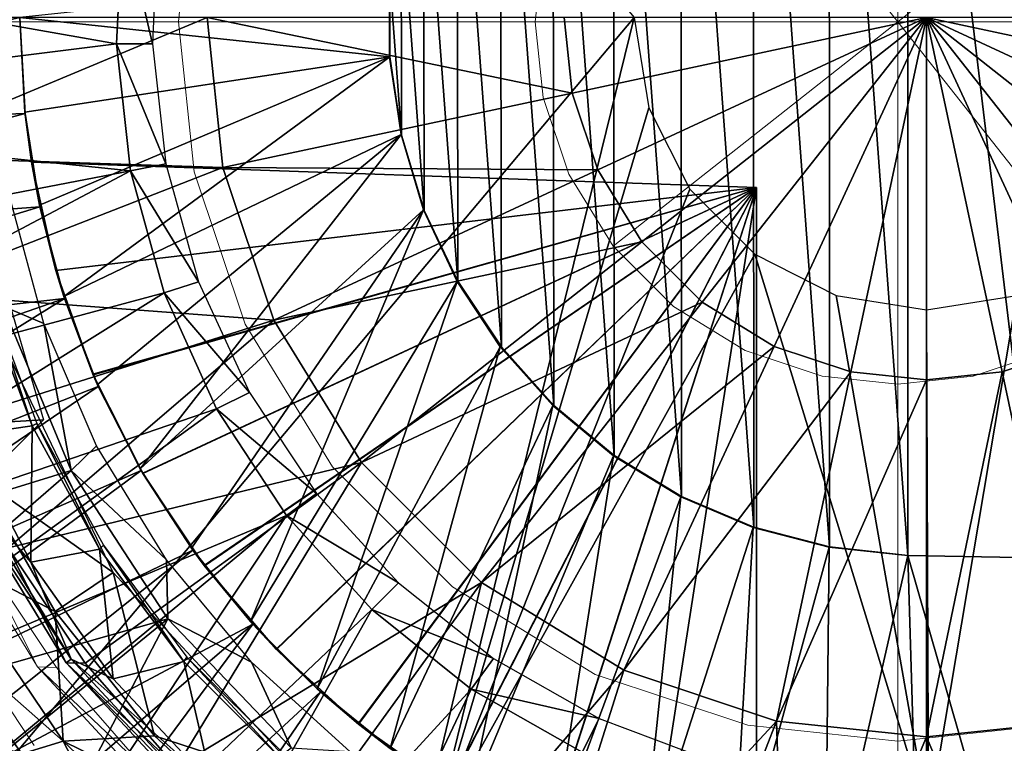
# Model space of a CAD drawing. Units: feet. Extents: x -1.5 to 12.9, y -5.1 to 2.4.
# Drawn here: x 11.3 to 12, y -0.5 to 0 of the extents above; entities that cross this region are included whole.
import ezdxf

# ---------------------------------------------------------------- set-up
doc = ezdxf.new("R2010")
doc.units = ezdxf.units.FT
doc.header["$MEASUREMENT"] = 0
doc.layers.get('0').update_dxf_attribs({"color": 255})
for name, color, linetype in [('AFUWA-3-ARPM', 4, 'Continuous'), ('AFUWA-3-BTVL', 11, 'Continuous'), ('AFUWA-3-CPVL', 11, 'Continuous'), ('AFUWA-P', 2, 'Continuous')]:
    doc.layers.add(name, color=color, linetype=linetype)

# ---------------------------------------------------------------- blocks, each defined once
blk = doc.blocks.new('A$C2A0F75DE')
at = {"linetype": 'Continuous', "lineweight": 0}
for p, q in [((2.23764, 2.71818), (2.23764, 2.96998)), ((2.23764, 2.71818), (2.23764, 2.96998)), ((2.23764, 2.71818), (2.08183, 2.91599)), ((2.23764, 2.71818), (2.08183, 2.91599)), ((2.23764, 2.71818), (2.43545, 2.87399)), ((2.23764, 2.71818), (2.43545, 2.87399)), ((1.74884, 2.8224), (1.73786, 2.71818)), ((1.98584, 2.71818), (1.99137, 2.77069)), ((1.73786, 2.71818), (1.50116, 2.71818)), ((1.73786, 2.71818), (1.50116, 2.71818)), ((1.73786, 2.71818), (1.98584, 2.71818)), ((1.73786, 2.71818), (1.98584, 2.71818)), ((1.74884, 2.61396), (1.73786, 2.71818)), ((2.23764, 2.71818), (1.98584, 2.71818)), ((2.23764, 2.71818), (1.98584, 2.71818)), ((1.99137, 2.66567), (1.98584, 2.71818)), ((2.03983, 2.56237), (2.23764, 2.71818)), ((2.23764, 2.71818), (2.03983, 2.56237)), ((2.23764, 2.71818), (2.48944, 2.71818)), ((2.23764, 2.71818), (2.23764, 2.46638)), ((2.23764, 2.71818), (2.39345, 2.52037)), ((2.23764, 2.71818), (2.39345, 2.52037)), ((2.23764, 2.71818), (2.48944, 2.71818)), ((2.23764, 2.46638), (2.23764, 2.71818)), ((2.00918, 2.61229), (1.99137, 2.66567)), ((1.74884, 2.61396), (1.78419, 2.50801)), ((2.00918, 2.61229), (2.03983, 2.56237)), ((2.08183, 2.52037), (2.03983, 2.56237)), ((2.13175, 2.48972), (2.08183, 2.52037)), ((1.84503, 2.40892), (1.78419, 2.50801)), ((2.18513, 2.47191), (2.13175, 2.48972)), ((2.34353, 2.48972), (2.29015, 2.47191)), ((2.23764, 2.46638), (2.18513, 2.47191)), ((2.29015, 2.47191), (2.23764, 2.46638)), ((2.23764, 2.2184), (2.23764, 2.46638)), ((2.23764, 2.2184), (2.23764, 2.46638)), ((1.84503, 2.40892), (1.92838, 2.32557)), ((1.63998, 2.26993), (1.56611, 2.39081)), ((1.63771, 2.21538), (1.54696, 2.34982)), ((1.63998, 2.26993), (1.59956, 2.3497)), ((1.65316, 2.26953), (1.59956, 2.3497)), ((1.59956, 2.3497), (1.65316, 2.26953)), ((1.92838, 2.32557), (2.02747, 2.26473)), ((1.63998, 2.26993), (1.65316, 2.26953)), ((1.63998, 2.26993), (1.74641, 2.15531)), ((1.63998, 2.26993), (1.71645, 2.19728)), ((1.71645, 2.19728), (1.65316, 2.26953)), ((1.65316, 2.26953), (1.71645, 2.19728)), ((2.02747, 2.26473), (2.13342, 2.22938)), ((2.13342, 2.22938), (2.23764, 2.2184)), ((2.34186, 2.22938), (2.23764, 2.2184)), ((2.23764, 2.2184), (2.23764, 1.9817)), ((2.23764, 2.2184), (2.23764, 1.9817))]:
    blk.add_line(p, q, dxfattribs=at)

msp = doc.modelspace()

# ---------------------------------------------------------------- linework, layer by layer
at = {"layer": 'AFUWA-3-ARPM'}
for points in [[(11.74352, -0.00007, 14.92018), (11.2611, -0.57382, 14.90333), (11.2611, 0.57367, 14.90333)], [(11.87898, 0.36799, 19.25798), (11.93346, -0.37386, 19.25798), (11.93346, 0.37371, 19.25798)], [(12.02316, 0.37528, 19.25798), (11.93346, 0.37371, 19.25798), (12.02316, -0.37543, 19.25798)], [(12.02316, -0.37543, 19.25798), (11.93346, 0.37371, 19.25798), (11.93346, -0.37386, 19.25798)], [(11.87909, -0.36781, 19.25798), (11.87898, 0.36799, 19.25798), (11.82601, 0.35424, 19.25798)], [(11.87898, 0.36799, 19.25798), (11.87909, -0.36781, 19.25798), (11.93346, -0.37386, 19.25798)], [(11.77575, 0.33294, 19.25798), (11.82659, -0.35408, 19.25798), (11.82601, 0.35424, 19.25798)], [(11.82659, -0.35408, 19.25798), (11.87909, -0.36781, 19.25798), (11.82601, 0.35424, 19.25798)], [(11.72907, 0.30454, 19.25798), (11.77621, -0.33275, 19.25798), (11.77575, 0.33294, 19.25798)], [(11.82659, -0.35408, 19.25798), (11.77575, 0.33294, 19.25798), (11.77621, -0.33275, 19.25798)], [(11.72962, -0.30438, 19.25798), (11.72907, 0.30454, 19.25798), (11.68692, 0.2695, 19.25798)], [(11.72962, -0.30438, 19.25798), (11.77621, -0.33275, 19.25798), (11.72907, 0.30454, 19.25798)], [(11.68767, -0.26957, 19.25798), (11.68692, 0.2695, 19.25798), (11.65041, 0.22875, 19.25798)], [(11.68767, -0.26957, 19.25798), (11.72962, -0.30438, 19.25798), (11.68692, 0.2695, 19.25798)], [(11.65112, -0.22893, 19.25798), (11.65041, 0.22875, 19.25798), (11.62032, 0.18327, 19.25798)], [(11.65112, -0.22893, 19.25798), (11.68767, -0.26957, 19.25798), (11.65041, 0.22875, 19.25798)], [(11.62081, -0.18333, 19.25798), (11.62032, 0.18327, 19.25798), (11.59713, 0.13356, 19.25798)], [(11.65112, -0.22893, 19.25798), (11.62032, 0.18327, 19.25798), (11.62081, -0.18333, 19.25798)], [(11.59713, 0.13356, 19.25798), (11.58147, 0.08113, 19.25798), (11.59757, -0.13407, 19.25798)], [(11.62081, -0.18333, 19.25798), (11.59713, 0.13356, 19.25798), (11.59757, -0.13407, 19.25798)], [(11.58147, 0.08113, 19.25798), (11.57355, 0.02712, 19.25798), (11.58165, -0.08176, 19.25798)], [(11.58165, -0.08176, 19.25798), (11.59757, -0.13407, 19.25798), (11.58147, 0.08113, 19.25798)], [(11.31659, -0.00007, 19.00207), (11.57355, -0.02727, 19.00207), (11.57352, 0.02738, 19.00207)], [(11.57355, -0.02727, 19.00207), (11.57352, -0.02753, 19.25798), (11.57352, 0.02738, 19.00207)], [(11.57352, -0.02753, 19.25798), (11.57355, 0.02712, 19.25798), (11.57352, 0.02738, 19.00207)], [(11.57352, -0.02753, 19.25798), (11.58165, -0.08176, 19.25798), (11.57355, 0.02712, 19.25798)], [(10.96226, -0.00007, 17.80129), (10.96537, -0.07934, 17.80129), (11.31659, -0.00007, 17.80129)], [(11.32018, -0.06665, 17.80129), (11.31659, -0.00007, 17.80129), (10.96537, -0.07934, 17.80129)], [(11.74352, -0.00007, 14.92018), (11.60451, -0.56578, 14.91533), (11.2611, -0.57382, 14.90333)], [(11.32006, -0.06588, 19.00207), (11.31659, -0.00007, 19.00207), (11.31659, -0.00007, 17.80129)], [(11.31659, -0.00007, 17.80129), (11.32018, -0.06665, 17.80129), (11.32006, -0.06588, 19.00207)], [(11.31659, -0.00007, 19.00207), (11.32006, -0.06588, 19.00207), (11.57355, -0.02727, 19.00207)], [(11.74352, -0.00007, 14.92018), (11.75349, -0.06289, 14.92053), (11.60451, -0.56578, 14.91533)], [(11.33024, -0.13044, 19.00207), (11.57355, -0.02727, 19.00207), (11.32006, -0.06588, 19.00207)], [(11.34716, -0.1939, 19.00207), (11.57355, -0.02727, 19.00207), (11.33024, -0.13044, 19.00207)], [(11.57355, -0.02727, 19.00207), (11.34716, -0.1939, 19.00207), (11.58147, -0.08128, 19.00207)], [(11.58165, -0.08176, 19.25798), (11.57352, -0.02753, 19.25798), (11.57355, -0.02727, 19.00207)], [(11.58165, -0.08176, 19.25798), (11.57355, -0.02727, 19.00207), (11.58147, -0.08128, 19.00207)], [(11.32018, -0.06665, 17.80129), (10.96537, -0.07934, 17.80129), (10.97493, -0.15803, 17.80129)], [(11.3305, -0.13166, 17.80129), (11.32018, -0.06665, 17.80129), (10.97493, -0.15803, 17.80129)], [(11.32018, -0.06665, 17.80129), (11.32466, -0.10059, 18.00023), (11.32006, -0.06588, 19.00207)], [(11.32006, -0.06588, 19.00207), (11.32466, -0.10059, 18.00023), (11.32466, -0.10059, 18.86218)], [(11.33024, -0.13044, 19.00207), (11.32006, -0.06588, 19.00207), (11.32466, -0.10059, 18.86218)], [(11.3305, -0.13166, 17.80129), (11.32466, -0.10059, 18.00023), (11.32018, -0.06665, 17.80129)], [(11.78218, -0.11923, 14.92153), (11.60451, -0.56578, 14.91533), (11.75349, -0.06289, 14.92053)], [(11.37054, -0.25506, 19.00207), (11.58147, -0.08128, 19.00207), (11.34716, -0.1939, 19.00207)], [(11.40027, -0.31374, 19.00207), (11.58147, -0.08128, 19.00207), (11.37054, -0.25506, 19.00207)], [(11.59713, -0.13371, 19.00207), (11.58147, -0.08128, 19.00207), (11.40027, -0.31374, 19.00207)], [(11.58165, -0.08176, 19.25798), (11.58147, -0.08128, 19.00207), (11.59757, -0.13407, 19.25798)], [(11.58147, -0.08128, 19.00207), (11.59713, -0.13371, 19.00207), (11.59757, -0.13407, 19.25798)], [(11.27914, -0.09589, 17.90129), (11.33296, -0.27956, 17.90129), (11.00857, -0.29837, 17.90129)], [(11.32466, -0.10059, 18.86218), (11.34161, -0.17582, 18.86159), (11.33024, -0.13044, 19.00207)], [(11.34161, -0.17582, 18.00082), (11.32466, -0.10059, 18.00023), (11.3305, -0.13166, 17.80129)], [(11.8284, -0.11818, 18.01782), (11.32466, -0.10059, 18.00023), (11.34161, -0.17582, 18.00082)], [(11.32466, -0.10059, 18.86218), (11.8284, -0.11818, 18.84459), (11.34161, -0.17582, 18.86159)], [(11.32466, -0.10059, 18.86218), (11.32466, -0.10059, 18.00023), (11.8284, -0.11818, 18.01782)], [(11.32466, -0.10059, 18.86218), (11.8284, -0.11818, 18.01782), (11.8284, -0.11818, 18.84459)], [(11.34161, -0.17582, 18.00082), (11.3674, -0.2479, 18.00172), (11.8284, -0.11818, 18.01782)], [(11.36754, -0.24822, 18.86069), (11.34161, -0.17582, 18.86159), (11.8284, -0.11818, 18.84459)], [(11.3674, -0.2479, 18.00172), (11.40195, -0.31669, 18.00293), (11.8284, -0.11818, 18.01782)], [(11.8284, -0.11818, 18.84459), (11.40204, -0.31683, 18.85948), (11.36754, -0.24822, 18.86069)], [(11.40195, -0.31669, 18.00293), (11.44461, -0.38069, 18.00442), (11.8284, -0.11818, 18.01782)], [(11.44479, -0.38094, 18.85799), (11.40204, -0.31683, 18.85948), (11.8284, -0.11818, 18.84459)], [(11.4947, -0.43901, 18.00617), (11.8284, -0.11818, 18.01782), (11.44461, -0.38069, 18.00442)], [(11.8284, -0.11818, 18.84459), (11.49494, -0.43926, 18.85624), (11.44479, -0.38094, 18.85799)], [(11.55157, -0.4908, 18.00815), (11.8284, -0.11818, 18.01782), (11.4947, -0.43901, 18.00617)], [(11.55182, -0.49098, 18.85425), (11.49494, -0.43926, 18.85624), (11.8284, -0.11818, 18.84459)], [(11.55157, -0.4908, 18.00815), (11.61445, -0.53534, 18.01035), (11.8284, -0.11818, 18.01782)], [(11.8284, -0.11818, 18.84459), (11.61459, -0.53545, 18.85206), (11.55182, -0.49098, 18.85425)], [(11.78218, -0.11923, 14.92153), (11.82735, -0.16441, 14.92311), (11.60451, -0.56578, 14.91533)], [(11.61445, -0.53534, 18.01035), (11.68205, -0.57178, 18.01271), (11.8284, -0.11818, 18.01782)], [(11.68237, -0.57193, 18.84969), (11.61459, -0.53545, 18.85206), (11.8284, -0.11818, 18.84459)], [(11.68205, -0.57178, 18.01271), (11.75369, -0.59975, 18.01521), (11.8284, -0.11818, 18.01782)], [(11.75369, -0.59975, 18.8472), (11.68237, -0.57193, 18.84969), (11.8284, -0.11818, 18.84459)], [(11.8284, -0.61882, 18.01782), (11.8284, -0.11818, 18.01782), (11.75369, -0.59975, 18.01521)], [(11.8284, -0.11818, 18.84459), (11.8284, -0.61882, 18.84459), (11.75369, -0.59975, 18.8472)], [(11.8284, -0.11818, 18.84459), (11.8284, -0.11818, 18.01782), (11.8284, -0.61882, 18.01782)], [(11.8284, -0.61882, 18.01782), (11.8284, -0.61882, 18.84459), (11.8284, -0.11818, 18.84459)], [(10.97493, -0.15803, 17.80129), (10.99079, -0.23557, 17.80129), (11.3305, -0.13166, 17.80129)], [(11.34759, -0.1952, 17.80129), (11.3305, -0.13166, 17.80129), (10.99079, -0.23557, 17.80129)], [(11.34716, -0.1939, 19.00207), (11.33024, -0.13044, 19.00207), (11.34161, -0.17582, 18.86159)], [(11.3305, -0.13166, 17.80129), (11.34759, -0.1952, 17.80129), (11.34161, -0.17582, 18.00082)], [(11.40027, -0.31374, 19.00207), (11.43578, -0.36877, 19.00207), (11.59713, -0.13371, 19.00207)], [(11.59713, -0.13371, 19.00207), (11.43578, -0.36877, 19.00207), (11.47679, -0.4198, 19.00207)], [(11.62032, -0.18342, 19.00207), (11.59713, -0.13371, 19.00207), (11.47679, -0.4198, 19.00207)], [(11.62081, -0.18333, 19.25798), (11.59757, -0.13407, 19.25798), (11.59713, -0.13371, 19.00207)], [(11.62081, -0.18333, 19.25798), (11.59713, -0.13371, 19.00207), (11.62032, -0.18342, 19.00207)], [(11.82735, -0.16441, 14.92311), (11.94793, -0.55773, 14.92732), (11.60451, -0.56578, 14.91533)], [(11.88369, -0.1931, 14.92508), (11.94793, -0.55773, 14.92732), (11.82735, -0.16441, 14.92311)], [(11.34161, -0.17582, 18.00082), (11.34759, -0.1952, 17.80129), (11.3674, -0.2479, 18.00172)], [(11.34161, -0.17582, 18.86159), (11.36754, -0.24822, 18.86069), (11.34716, -0.1939, 19.00207)], [(11.52308, -0.4664, 19.00207), (11.62032, -0.18342, 19.00207), (11.47679, -0.4198, 19.00207)], [(11.65041, -0.2289, 19.00207), (11.62032, -0.18342, 19.00207), (11.52308, -0.4664, 19.00207)], [(11.62081, -0.18333, 19.25798), (11.62032, -0.18342, 19.00207), (11.65112, -0.22893, 19.25798)], [(11.65041, -0.2289, 19.00207), (11.65112, -0.22893, 19.25798), (11.62032, -0.18342, 19.00207)], [(10.99079, -0.23557, 17.80129), (11.01289, -0.31174, 17.80129), (11.34759, -0.1952, 17.80129)], [(11.01289, -0.31174, 17.80129), (11.04097, -0.38587, 17.80129), (11.34759, -0.1952, 17.80129)], [(11.37106, -0.25631, 17.80129), (11.34759, -0.1952, 17.80129), (11.04097, -0.38587, 17.80129)], [(11.37054, -0.25506, 19.00207), (11.34716, -0.1939, 19.00207), (11.36754, -0.24822, 18.86069)], [(11.34759, -0.1952, 17.80129), (11.37106, -0.25631, 17.80129), (11.3674, -0.2479, 18.00172)], [(11.94651, -0.20307, 14.92727), (11.94793, -0.55773, 14.92732), (11.88369, -0.1931, 14.92508)], [(11.94793, -0.55773, 14.92732), (11.94651, -0.20307, 14.92727), (12.00933, -0.1931, 14.92946)], [(11.94793, -0.55773, 14.92732), (12.00933, -0.1931, 14.92946), (12.05198, -0.5497, 14.93095)], [(11.28652, -0.31851, 19.59421), (11.38142, -0.38556, 19.59421), (11.29283, -0.20164, 19.59421)], [(11.65041, -0.2289, 19.00207), (11.52308, -0.4664, 19.00207), (11.57388, -0.50794, 19.00207)], [(11.68692, -0.26965, 19.00207), (11.65041, -0.2289, 19.00207), (11.57388, -0.50794, 19.00207)], [(11.68767, -0.26957, 19.25798), (11.65041, -0.2289, 19.00207), (11.68692, -0.26965, 19.00207)], [(11.65112, -0.22893, 19.25798), (11.65041, -0.2289, 19.00207), (11.68767, -0.26957, 19.25798)], [(11.37106, -0.25631, 17.80129), (11.40195, -0.31669, 18.00293), (11.3674, -0.2479, 18.00172)], [(11.36754, -0.24822, 18.86069), (11.40204, -0.31683, 18.85948), (11.37054, -0.25506, 19.00207)], [(11.04097, -0.38587, 17.80129), (11.07486, -0.4574, 17.80129), (11.37106, -0.25631, 17.80129)], [(11.40082, -0.3148, 17.80129), (11.37106, -0.25631, 17.80129), (11.07486, -0.4574, 17.80129)], [(11.40027, -0.31374, 19.00207), (11.37054, -0.25506, 19.00207), (11.40204, -0.31683, 18.85948)], [(11.37106, -0.25631, 17.80129), (11.40082, -0.3148, 17.80129), (11.40195, -0.31669, 18.00293)], [(11.57388, -0.50794, 19.00207), (11.62872, -0.54394, 19.00207), (11.68692, -0.26965, 19.00207)], [(11.68692, -0.26965, 19.00207), (11.62872, -0.54394, 19.00207), (11.72907, -0.30469, 19.00207)], [(11.68767, -0.26957, 19.25798), (11.68692, -0.26965, 19.00207), (11.72962, -0.30438, 19.25798)], [(11.72907, -0.30469, 19.00207), (11.72962, -0.30438, 19.25798), (11.68692, -0.26965, 19.00207)], [(11.2156, -0.39692, 17.90129), (11.00857, -0.29837, 17.90129), (11.33296, -0.27956, 17.90129)], [(11.68676, -0.57395, 19.00207), (11.72907, -0.30469, 19.00207), (11.62872, -0.54394, 19.00207)], [(11.77575, -0.33309, 19.00207), (11.72907, -0.30469, 19.00207), (11.68676, -0.57395, 19.00207)], [(11.77621, -0.33275, 19.25798), (11.72962, -0.30438, 19.25798), (11.72907, -0.30469, 19.00207)], [(11.72907, -0.30469, 19.00207), (11.77575, -0.33309, 19.00207), (11.77621, -0.33275, 19.25798)], [(11.40027, -0.31374, 19.00207), (11.40204, -0.31683, 18.85948), (11.43578, -0.36877, 19.00207)], [(11.40082, -0.3148, 17.80129), (11.07486, -0.4574, 17.80129), (11.11451, -0.52614, 17.80129)], [(11.43678, -0.37013, 17.80129), (11.40082, -0.3148, 17.80129), (11.11451, -0.52614, 17.80129)], [(11.34115, -0.41278, 19.59421), (11.28652, -0.31851, 19.59421), (11.25584, -0.36844, 19.5763)], [(11.28652, -0.31851, 19.59421), (11.34115, -0.41278, 19.59421), (11.38142, -0.38556, 19.59421)], [(11.40195, -0.31669, 18.00293), (11.40082, -0.3148, 17.80129), (11.43678, -0.37013, 17.80129)], [(11.43678, -0.37013, 17.80129), (11.44461, -0.38069, 18.00442), (11.40195, -0.31669, 18.00293)], [(11.43578, -0.36877, 19.00207), (11.40204, -0.31683, 18.85948), (11.44479, -0.38094, 18.85799)], [(11.77575, -0.33309, 19.00207), (11.68676, -0.57395, 19.00207), (11.74807, -0.59788, 19.00207)], [(11.77575, -0.33309, 19.00207), (11.74807, -0.59788, 19.00207), (11.82601, -0.35439, 19.00207)], [(11.77575, -0.33309, 19.00207), (11.82659, -0.35408, 19.25798), (11.77621, -0.33275, 19.25798)], [(11.82659, -0.35408, 19.25798), (11.77575, -0.33309, 19.00207), (11.82601, -0.35439, 19.00207)], [(11.81116, -0.61528, 19.00207), (11.82601, -0.35439, 19.00207), (11.74807, -0.59788, 19.00207)], [(11.81116, -0.61528, 19.00207), (11.87898, -0.36814, 19.00207), (11.82601, -0.35439, 19.00207)], [(11.82659, -0.35408, 19.25798), (11.82601, -0.35439, 19.00207), (11.87909, -0.36781, 19.25798)], [(11.87898, -0.36814, 19.00207), (11.87909, -0.36781, 19.25798), (11.82601, -0.35439, 19.00207)], [(11.25405, -0.42136, 19.53074), (11.34658, -0.50287, 19.5763), (11.25584, -0.36844, 19.5763)], [(11.34115, -0.41278, 19.59421), (11.25584, -0.36844, 19.5763), (11.34658, -0.50287, 19.5763)], [(11.47679, -0.4198, 19.00207), (11.43578, -0.36877, 19.00207), (11.44479, -0.38094, 18.85799)], [(11.876, -0.62602, 19.00207), (11.87898, -0.36814, 19.00207), (11.81116, -0.61528, 19.00207)], [(11.93346, -0.37386, 19.00207), (11.87898, -0.36814, 19.00207), (11.876, -0.62602, 19.00207)], [(11.87909, -0.36781, 19.25798), (11.87898, -0.36814, 19.00207), (11.93346, -0.37386, 19.00207)], [(11.93346, -0.37386, 19.00207), (11.93346, -0.37386, 19.25798), (11.87909, -0.36781, 19.25798)], [(11.15956, -0.59139, 17.80129), (11.43678, -0.37013, 17.80129), (11.11451, -0.52614, 17.80129)], [(11.43678, -0.37013, 17.80129), (11.15956, -0.59139, 17.80129), (11.47843, -0.4216, 17.80129)], [(11.44461, -0.38069, 18.00442), (11.43678, -0.37013, 17.80129), (11.47843, -0.4216, 17.80129)], [(11.94115, -0.62997, 19.00207), (11.93346, -0.37386, 19.00207), (11.876, -0.62602, 19.00207)], [(11.93346, -0.37386, 19.00207), (11.94115, -0.62997, 19.00207), (12.00632, -0.62712, 19.00207)], [(11.93346, -0.37386, 19.00207), (12.00632, -0.62712, 19.00207), (12.02316, -0.37543, 19.00207)], [(11.93346, -0.37386, 19.25798), (11.93346, -0.37386, 19.00207), (12.02316, -0.37543, 19.00207)], [(11.93346, -0.37386, 19.25798), (12.02316, -0.37543, 19.00207), (12.02316, -0.37543, 19.25798)], [(11.4947, -0.43901, 18.00617), (11.44461, -0.38069, 18.00442), (11.47843, -0.4216, 17.80129)], [(11.44479, -0.38094, 18.85799), (11.49494, -0.43926, 18.85624), (11.47679, -0.4198, 19.00207)], [(11.41024, -0.49924, 19.59421), (11.38142, -0.38556, 19.59421), (11.34115, -0.41278, 19.59421)], [(11.41024, -0.49924, 19.59421), (11.51987, -0.53478, 19.59421), (11.38142, -0.38556, 19.59421)], [(11.41024, -0.49924, 19.59421), (11.34115, -0.41278, 19.59421), (11.34658, -0.50287, 19.5763)], [(11.20962, -0.65271, 17.80129), (11.47843, -0.4216, 17.80129), (11.15956, -0.59139, 17.80129)], [(11.31788, -0.51172, 19.53074), (11.25405, -0.42136, 19.53074), (11.19589, -0.47386, 19.08104)], [(11.26462, -0.70992, 17.80129), (11.47843, -0.4216, 17.80129), (11.20962, -0.65271, 17.80129)], [(11.34658, -0.50287, 19.5763), (11.25405, -0.42136, 19.53074), (11.31788, -0.51172, 19.53074)], [(11.52545, -0.4685, 17.80129), (11.47843, -0.4216, 17.80129), (11.26462, -0.70992, 17.80129)], [(11.52308, -0.4664, 19.00207), (11.47679, -0.4198, 19.00207), (11.49494, -0.43926, 18.85624)], [(11.47843, -0.4216, 17.80129), (11.52545, -0.4685, 17.80129), (11.4947, -0.43901, 18.00617)], [(11.52545, -0.4685, 17.80129), (11.55157, -0.4908, 18.00815), (11.4947, -0.43901, 18.00617)], [(11.49494, -0.43926, 18.85624), (11.55182, -0.49098, 18.85425), (11.52308, -0.4664, 19.00207)], [(11.52545, -0.4685, 17.80129), (11.26462, -0.70992, 17.80129), (11.32398, -0.76247, 17.80129)], [(11.57684, -0.51009, 17.80129), (11.52545, -0.4685, 17.80129), (11.32398, -0.76247, 17.80129)], [(11.57388, -0.50794, 19.00207), (11.52308, -0.4664, 19.00207), (11.55182, -0.49098, 18.85425)], [(11.52545, -0.4685, 17.80129), (11.57684, -0.51009, 17.80129), (11.55157, -0.4908, 18.00815)], [(11.19589, -0.47386, 19.08104), (11.22637, -0.54018, 18.9915), (11.31788, -0.51172, 19.53074)], [(11.61445, -0.53534, 18.01035), (11.55157, -0.4908, 18.00815), (11.57684, -0.51009, 17.80129)], [(11.55182, -0.49098, 18.85425), (11.61459, -0.53545, 18.85206), (11.57388, -0.50794, 19.00207)], [(11.49058, -0.57357, 19.59421), (11.41024, -0.49924, 19.59421), (11.34658, -0.50287, 19.5763)], [(11.41024, -0.49924, 19.59421), (11.49058, -0.57357, 19.59421), (11.51987, -0.53478, 19.59421)], [(11.31788, -0.51172, 19.53074), (11.39317, -0.5924, 19.53074), (11.34658, -0.50287, 19.5763)], [(11.49058, -0.57357, 19.59421), (11.34658, -0.50287, 19.5763), (11.47685, -0.62629, 19.5763)], [(11.39317, -0.5924, 19.53074), (11.47685, -0.62629, 19.5763), (11.34658, -0.50287, 19.5763)]]:
    msp.add_3dface(points, dxfattribs=at)
at = {"layer": 'AFUWA-3-BTVL'}
for points in [[(11.38809, 0.07022, 17.80129), (11.38372, -0.01824, 17.80129), (11.00116, 0.04928, 17.80129)], [(11.38372, -0.01824, 17.80129), (11.38809, 0.07022, 17.80129), (11.40875, -0.01825, 19.2383)], [(11.41251, 0.06613, 19.2383), (11.40875, -0.01825, 19.2383), (11.38809, 0.07022, 17.80129)], [(11.00224, -0.06593, 17.80129), (11.00116, 0.04928, 17.80129), (11.38372, -0.01824, 17.80129)], [(11.38372, -0.01824, 17.80129), (11.39344, -0.10655, 17.80129), (11.00224, -0.06593, 17.80129)], [(11.39344, -0.10655, 17.80129), (11.38372, -0.01824, 17.80129), (11.41807, -0.10181, 19.2383)], [(11.40875, -0.01825, 19.2383), (11.41807, -0.10181, 19.2383), (11.38372, -0.01824, 17.80129)], [(11.00224, -0.06593, 17.80129), (11.39344, -0.10655, 17.80129), (11.01696, -0.17904, 17.80129)], [(11.39344, -0.10655, 17.80129), (11.41807, -0.10181, 19.2383), (11.44077, -0.18361, 19.2383)], [(11.04583, -0.291, 17.80129), (11.01696, -0.17904, 17.80129), (11.39344, -0.10655, 17.80129)], [(11.41685, -0.19139, 17.80129), (11.04583, -0.291, 17.80129), (11.39344, -0.10655, 17.80129)], [(11.44077, -0.18361, 19.2383), (11.41685, -0.19139, 17.80129), (11.39344, -0.10655, 17.80129)], [(11.33328, -0.21263, 19.2383), (11.30921, -0.12322, 19.2383), (11.3047, -0.2007, 17.90129)], [(11.44077, -0.18361, 19.2383), (11.47604, -0.26054, 19.2383), (11.41685, -0.19139, 17.80129)], [(11.41685, -0.19139, 17.80129), (11.08721, -0.39714, 17.80129), (11.04583, -0.291, 17.80129)], [(11.08721, -0.39714, 17.80129), (11.41685, -0.19139, 17.80129), (11.45329, -0.27193, 17.80129)], [(11.41685, -0.19139, 17.80129), (11.47604, -0.26054, 19.2383), (11.45329, -0.27193, 17.80129)], [(11.3047, -0.2007, 17.90129), (11.08885, -0.39597, 17.90129), (11.35223, -0.3147, 17.90129)], [(11.33328, -0.21263, 19.2383), (11.3047, -0.2007, 17.90129), (11.35223, -0.3147, 17.90129)], [(11.33328, -0.21263, 19.2383), (11.35223, -0.3147, 17.90129), (11.36992, -0.29766, 19.2383)], [(11.47604, -0.26054, 19.2383), (11.52263, -0.33071, 19.2383), (11.45329, -0.27193, 17.80129)], [(11.14116, -0.49755, 17.80129), (11.08721, -0.39714, 17.80129), (11.45329, -0.27193, 17.80129)], [(11.14116, -0.49755, 17.80129), (11.45329, -0.27193, 17.80129), (11.50182, -0.34614, 17.80129)], [(11.50182, -0.34614, 17.80129), (11.45329, -0.27193, 17.80129), (11.52263, -0.33071, 19.2383)], [(11.35223, -0.3147, 17.90129), (11.41849, -0.37679, 19.2383), (11.36992, -0.29766, 19.2383)], [(11.08885, -0.39597, 17.90129), (11.14288, -0.49628, 17.90129), (11.35223, -0.3147, 17.90129)], [(11.41947, -0.41778, 17.90129), (11.35223, -0.3147, 17.90129), (11.14288, -0.49628, 17.90129)], [(11.41947, -0.41778, 17.90129), (11.41849, -0.37679, 19.2383), (11.35223, -0.3147, 17.90129)], [(11.50182, -0.34614, 17.80129), (11.52263, -0.33071, 19.2383), (11.57966, -0.3929, 19.2383)], [(11.20653, -0.59044, 17.80129), (11.14116, -0.49755, 17.80129), (11.50182, -0.34614, 17.80129)], [(11.20653, -0.59044, 17.80129), (11.50182, -0.34614, 17.80129), (11.28285, -0.67516, 17.80129)], [(11.56125, -0.41144, 17.80129), (11.28285, -0.67516, 17.80129), (11.50182, -0.34614, 17.80129)], [(11.50182, -0.34614, 17.80129), (11.57966, -0.3929, 19.2383), (11.56125, -0.41144, 17.80129)], [(11.41849, -0.37679, 19.2383), (11.41947, -0.41778, 17.90129), (11.47755, -0.44799, 19.2383)], [(11.56125, -0.41144, 17.80129), (11.57966, -0.3929, 19.2383), (11.64577, -0.44552, 19.2383)], [(11.28285, -0.67516, 17.80129), (11.56125, -0.41144, 17.80129), (11.36973, -0.75051, 17.80129)], [(11.63026, -0.4667, 17.80129), (11.36973, -0.75051, 17.80129), (11.56125, -0.41144, 17.80129)], [(11.56125, -0.41144, 17.80129), (11.64577, -0.44552, 19.2383), (11.63026, -0.4667, 17.80129)], [(11.41947, -0.41778, 17.90129), (11.14288, -0.49628, 17.90129), (11.20869, -0.58953, 17.90129)], [(11.28524, -0.67424, 17.90129), (11.41947, -0.41778, 17.90129), (11.20869, -0.58953, 17.90129)], [(11.41947, -0.41778, 17.90129), (11.28524, -0.67424, 17.90129), (11.50513, -0.50743, 17.90129)], [(11.41947, -0.41778, 17.90129), (11.50513, -0.50743, 17.90129), (11.47755, -0.44799, 19.2383)], [(11.47755, -0.44799, 19.2383), (11.50513, -0.50743, 17.90129), (11.54589, -0.51004, 19.2383)], [(11.71903, -0.48707, 19.2383), (11.63026, -0.4667, 17.80129), (11.64577, -0.44552, 19.2383)], [(11.63026, -0.4667, 17.80129), (11.46498, -0.815, 17.80129), (11.36973, -0.75051, 17.80129)], [(11.46498, -0.815, 17.80129), (11.63026, -0.4667, 17.80129), (11.70734, -0.51055, 17.80129)], [(11.63026, -0.4667, 17.80129), (11.71903, -0.48707, 19.2383), (11.70734, -0.51055, 17.80129)], [(11.70734, -0.51055, 17.80129), (11.71903, -0.48707, 19.2383), (11.79777, -0.51669, 19.2383)]]:
    msp.add_3dface(points, dxfattribs=at)
at = {"layer": 'AFUWA-3-CPVL'}
for points in [[(11.21605, -0.09646, 19.63181), (11.44673, -0.00007, 19.71956), (11.21003, -0.00007, 19.63181)], [(11.21605, -0.09646, 19.63181), (11.45772, -0.1043, 19.71956), (11.44673, -0.00007, 19.71956)], [(11.44673, -0.00007, 19.71956), (11.45772, -0.1043, 19.71956), (11.70025, -0.05258, 19.77318)], [(11.44673, -0.00007, 19.71956), (11.70025, -0.05258, 19.77318), (11.69471, -0.00007, 19.77318)], [(11.94651, -0.00007, 19.79105), (11.69471, -0.00007, 19.77318), (11.70025, -0.05258, 19.77318)], [(11.71806, -0.10596, 19.77318), (11.94651, -0.00007, 19.79105), (11.70025, -0.05258, 19.77318)], [(11.74871, -0.15588, 19.77318), (11.94651, -0.00007, 19.79105), (11.71806, -0.10596, 19.77318)], [(11.94651, -0.00007, 19.79105), (11.74871, -0.15588, 19.77318), (11.7907, -0.19788, 19.77318)], [(11.94651, -0.00007, 19.79105), (11.7907, -0.19788, 19.77318), (11.84062, -0.22853, 19.77318)], [(11.894, -0.24634, 19.77318), (11.94651, -0.00007, 19.79105), (11.84062, -0.22853, 19.77318)], [(11.894, -0.24634, 19.77318), (11.94651, -0.25188, 19.77318), (11.94651, -0.00007, 19.79105)], [(12.19278, -0.05258, 19.77318), (12.19832, -0.00007, 19.77318), (11.94651, -0.00007, 19.79105)], [(12.19278, -0.05258, 19.77318), (11.94651, -0.00007, 19.79105), (12.17497, -0.10596, 19.77318)], [(11.94651, -0.00007, 19.79105), (12.14432, -0.15588, 19.77318), (12.17497, -0.10596, 19.77318)], [(11.94651, -0.00007, 19.79105), (12.10232, -0.19788, 19.77318), (12.14432, -0.15588, 19.77318)], [(12.0524, -0.22853, 19.77318), (11.94651, -0.00007, 19.79105), (11.99902, -0.24634, 19.77318)], [(12.10232, -0.19788, 19.77318), (11.94651, -0.00007, 19.79105), (12.0524, -0.22853, 19.77318)], [(11.94651, -0.00007, 19.79105), (11.94651, -0.25188, 19.77318), (11.99902, -0.24634, 19.77318)], [(11.71806, -0.10596, 19.77318), (11.70025, -0.05258, 19.77318), (11.45772, -0.1043, 19.71956)], [(11.21605, -0.09646, 19.63181), (11.23483, -0.191, 19.63181), (11.45772, -0.1043, 19.71956)], [(11.23483, -0.191, 19.63181), (11.49307, -0.21024, 19.71956), (11.45772, -0.1043, 19.71956)], [(11.49307, -0.21024, 19.71956), (11.71806, -0.10596, 19.77318), (11.45772, -0.1043, 19.71956)], [(11.49307, -0.21024, 19.71956), (11.74871, -0.15588, 19.77318), (11.71806, -0.10596, 19.77318)], [(11.5539, -0.30933, 19.71956), (11.74871, -0.15588, 19.77318), (11.49307, -0.21024, 19.71956)], [(11.7907, -0.19788, 19.77318), (11.74871, -0.15588, 19.77318), (11.5539, -0.30933, 19.71956)], [(11.49307, -0.21024, 19.71956), (11.23483, -0.191, 19.63181), (11.26567, -0.28191, 19.63181)], [(11.29439, -0.19096, 19.44656), (11.3252, -0.28372, 19.5942), (11.29128, -0.19274, 19.5942)], [(11.29439, -0.19096, 19.44656), (11.32834, -0.28202, 19.44656), (11.3252, -0.28372, 19.5942)], [(11.3252, -0.28372, 19.5942), (11.27857, -0.29051, 19.5942), (11.29128, -0.19274, 19.5942)], [(11.5539, -0.30933, 19.71956), (11.63726, -0.39269, 19.71956), (11.7907, -0.19788, 19.77318)], [(11.84062, -0.22853, 19.77318), (11.7907, -0.19788, 19.77318), (11.63726, -0.39269, 19.71956)], [(11.30843, -0.36855, 19.63181), (11.49307, -0.21024, 19.71956), (11.26567, -0.28191, 19.63181)], [(11.49307, -0.21024, 19.71956), (11.30843, -0.36855, 19.63181), (11.5539, -0.30933, 19.71956)], [(11.84062, -0.22853, 19.77318), (11.63726, -0.39269, 19.71956), (11.73634, -0.45352, 19.71956)], [(11.73634, -0.45352, 19.71956), (11.894, -0.24634, 19.77318), (11.84062, -0.22853, 19.77318)], [(12.0524, -0.22853, 19.77318), (11.99902, -0.24634, 19.77318), (12.05074, -0.48887, 19.71956)], [(11.84229, -0.48887, 19.71956), (11.894, -0.24634, 19.77318), (11.73634, -0.45352, 19.71956)], [(11.894, -0.24634, 19.77318), (11.84229, -0.48887, 19.71956), (11.94651, -0.25188, 19.77318)], [(11.84229, -0.48887, 19.71956), (11.94651, -0.49986, 19.71956), (11.94651, -0.25188, 19.77318)], [(11.94651, -0.49986, 19.71956), (12.05074, -0.48887, 19.71956), (11.99902, -0.24634, 19.77318)], [(11.94651, -0.49986, 19.71956), (11.99902, -0.24634, 19.77318), (11.94651, -0.25188, 19.77318)], [(11.27857, -0.29051, 19.5942), (11.3252, -0.28372, 19.5942), (11.32426, -0.37855, 19.5942)], [(11.3252, -0.28372, 19.5942), (11.37198, -0.36937, 19.5942), (11.32426, -0.37855, 19.5942)], [(11.3252, -0.28372, 19.5942), (11.32834, -0.28202, 19.44656), (11.37198, -0.36937, 19.5942)], [(11.37465, -0.36678, 19.44656), (11.37198, -0.36937, 19.5942), (11.32834, -0.28202, 19.44656)], [(11.27857, -0.29051, 19.5942), (11.32426, -0.37855, 19.5942), (11.27873, -0.32562, 19.60064)], [(11.5539, -0.30933, 19.71956), (11.30843, -0.36855, 19.63181), (11.36203, -0.44872, 19.63181)], [(11.5539, -0.30933, 19.71956), (11.36203, -0.44872, 19.63181), (11.42533, -0.52097, 19.63181)], [(11.42533, -0.52097, 19.63181), (11.63726, -0.39269, 19.71956), (11.5539, -0.30933, 19.71956)], [(11.27498, -0.32745, 19.61994), (11.27873, -0.32562, 19.60064), (11.35219, -0.44582, 19.60064)], [(11.35219, -0.44582, 19.60064), (11.34885, -0.44832, 19.61994), (11.27498, -0.32745, 19.61994)], [(11.30843, -0.36855, 19.63181), (11.27498, -0.32745, 19.61994), (11.34885, -0.44832, 19.61994)], [(11.27873, -0.32562, 19.60064), (11.32426, -0.37855, 19.5942), (11.35219, -0.44582, 19.60064)], [(11.36203, -0.44872, 19.63181), (11.30843, -0.36855, 19.63181), (11.34885, -0.44832, 19.61994)], [(11.32426, -0.37855, 19.5942), (11.37198, -0.36937, 19.5942), (11.38137, -0.45956, 19.5942)], [(11.37465, -0.36678, 19.44656), (11.43048, -0.44748, 19.5942), (11.37198, -0.36937, 19.5942)], [(11.38137, -0.45956, 19.5942), (11.37198, -0.36937, 19.5942), (11.43048, -0.44748, 19.5942)], [(11.43048, -0.44748, 19.5942), (11.37465, -0.36678, 19.44656), (11.43266, -0.44439, 19.44656)], [(11.32426, -0.37855, 19.5942), (11.38137, -0.45956, 19.5942), (11.35219, -0.44582, 19.60064)], [(11.49804, -0.58474, 19.63181), (11.63726, -0.39269, 19.71956), (11.42533, -0.52097, 19.63181)], [(11.63726, -0.39269, 19.71956), (11.49804, -0.58474, 19.63181), (11.57836, -0.63826, 19.63181)], [(11.57836, -0.63826, 19.63181), (11.73634, -0.45352, 19.71956), (11.63726, -0.39269, 19.71956)], [(11.43048, -0.44748, 19.5942), (11.43266, -0.44439, 19.44656), (11.49925, -0.51623, 19.5942)], [(11.43266, -0.44439, 19.44656), (11.50132, -0.51313, 19.44656), (11.49925, -0.51623, 19.5942)], [(11.34885, -0.44832, 19.61994), (11.35219, -0.44582, 19.60064), (11.45803, -0.5598, 19.60064)], [(11.45528, -0.56294, 19.61994), (11.42533, -0.52097, 19.63181), (11.34885, -0.44832, 19.61994)], [(11.45528, -0.56294, 19.61994), (11.34885, -0.44832, 19.61994), (11.45803, -0.5598, 19.60064)], [(11.42533, -0.52097, 19.63181), (11.36203, -0.44872, 19.63181), (11.34885, -0.44832, 19.61994)], [(11.45013, -0.53286, 19.5942), (11.45803, -0.5598, 19.60064), (11.35219, -0.44582, 19.60064)], [(11.38137, -0.45956, 19.5942), (11.45013, -0.53286, 19.5942), (11.35219, -0.44582, 19.60064)], [(11.38137, -0.45956, 19.5942), (11.43048, -0.44748, 19.5942), (11.45013, -0.53286, 19.5942)], [(11.43048, -0.44748, 19.5942), (11.49925, -0.51623, 19.5942), (11.45013, -0.53286, 19.5942)], [(11.57836, -0.63826, 19.63181), (11.66458, -0.68065, 19.63181), (11.73634, -0.45352, 19.71956)], [(11.66458, -0.68065, 19.63181), (11.84229, -0.48887, 19.71956), (11.73634, -0.45352, 19.71956)], [(11.66458, -0.68065, 19.63181), (11.75617, -0.71142, 19.63181), (11.84229, -0.48887, 19.71956)], [(11.84229, -0.48887, 19.71956), (11.75617, -0.71142, 19.63181), (11.85015, -0.73005, 19.63181)], [(11.94651, -0.49986, 19.71956), (11.84229, -0.48887, 19.71956), (11.85015, -0.73005, 19.63181)], [(12.04306, -0.73009, 19.63181), (12.05074, -0.48887, 19.71956), (11.94651, -0.49986, 19.71956)], [(11.94651, -0.73655, 19.63181), (11.94651, -0.49986, 19.71956), (11.85015, -0.73005, 19.63181)], [(12.04306, -0.73009, 19.63181), (11.94651, -0.49986, 19.71956), (11.94651, -0.73655, 19.63181)]]:
    msp.add_3dface(points, dxfattribs=at)

# ---------------------------------------------------------------- block references
at = {"layer": 'AFUWA-P'}
msp.add_blockref('A$C2A0F75DE', (9.68889, -2.7212), dxfattribs=at)

doc.saveas('drawing.dxf')
